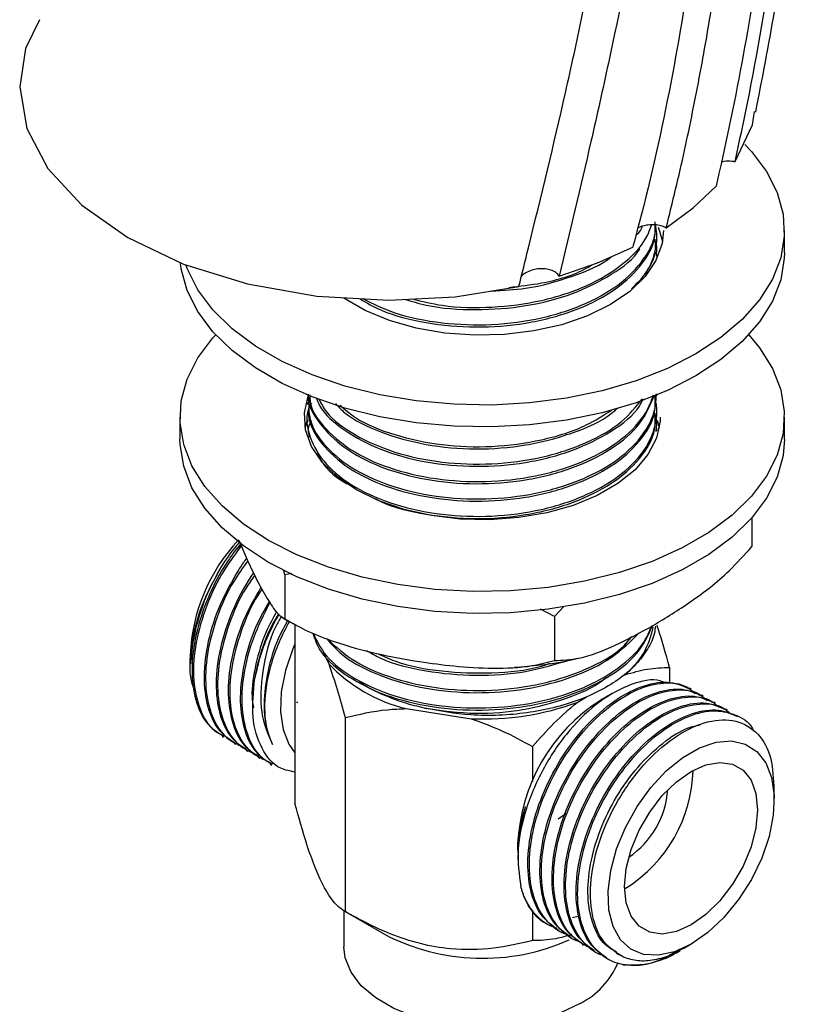
# Model space of a CAD drawing. Units: millimetres. Extents: x 3 to 2496, y 5 to 2495.
# Drawn here: x 1870 to 1929, y 1998 to 2071 of the extents above; entities that cross this region are included whole.
import ezdxf

# ---------------------------------------------------------------- set-up
doc = ezdxf.new("R2010")
doc.units = ezdxf.units.MM

msp = doc.modelspace()

# ---------------------------------------------------------------- linework, layer by layer
at = {"color": 7, "linetype": 'Continuous', "lineweight": 25}
for p, q in [((1926.537, 2053.634), (1926.537, 2055.267)), ((1917.037, 2054.629), (1917.037, 2054.791)), ((1917.037, 2053.333), (1917.037, 2053.495)), ((1917.037, 2042.963), (1917.037, 2043.032)), ((1891.037, 2042.477), (1891.037, 2042.314)), ((1881.537, 2041.386), (1881.537, 2039.753)), ((1890.862, 2040.569), (1891.024, 2041.193)), ((1891.037, 2041.18), (1891.037, 2041.018)), ((1917.037, 2041.666), (1917.037, 2041.828)), ((1926.537, 2039.753), (1926.537, 2041.386)), ((1917.037, 2040.37), (1917.037, 2040.532)), ((1924.113, 2033.889), (1924.113, 2031.748)), ((1886.044, 2031.916), (1885.547, 2031.324)), ((1885.547, 2031.324), (1886.058, 2031.883)), ((1885.908, 2032.227), (1886.65, 2030.531)), ((1889.34, 2029.635), (1889.233, 2030.014)), ((1889.866, 2029.755), (1889.34, 2029.635)), ((1889.34, 2029.635), (1889.34, 2026.369)), ((1910.118, 2027.276), (1909.416, 2026.53)), ((1909.416, 2026.53), (1908.376, 2027.084)), ((1909.416, 2026.53), (1909.416, 2023.264)), ((1890.095, 2025.892), (1890.095, 2012.623)), ((1882.293, 2023.686), (1882.293, 2022.989)), ((1892.254, 2023.784), (1892.613, 2023.011)), ((1914.553, 2022.146), (1914.652, 2022.203)), ((1917.979, 2022.748), (1917.979, 2021.634)), ((1913.722, 2020.809), (1912.874, 2020.319)), ((1919.587, 2021.136), (1919.475, 2021.2)), ((1920.485, 2020.617), (1920.373, 2020.682)), ((1890.263, 2020.107), (1890.262, 2020.182)), ((1890.262, 2020.182), (1890.263, 2020.107)), ((1911.099, 2020.152), (1911.804, 2020.558)), ((1921.383, 2020.099), (1921.271, 2020.164)), ((1898.374, 2019.685), (1903.228, 2018.934)), ((1922.281, 2019.581), (1922.169, 2019.645)), ((1893.83, 2019.013), (1893.83, 2004.575)), ((1923.179, 2019.062), (1923.067, 2019.127)), ((1884.669, 2017.623), (1884.781, 2017.558)), ((1885.567, 2017.105), (1885.679, 2017.04)), ((1886.465, 2016.586), (1886.577, 2016.521)), ((1907.772, 2016.856), (1907.772, 2014.269)), ((1887.363, 2016.068), (1887.475, 2016.003)), ((1888.261, 2015.549), (1888.373, 2015.484)), ((1925.78, 2012.869), (1925.78, 2013.932)), ((1910.268, 2011.854), (1909.693, 2011.46)), ((1906.688, 2009.603), (1906.688, 2008.946)), ((1906.688, 2008.811), (1906.688, 2008.451)), ((1914.785, 2006.357), (1914.645, 2006.279)), ((1893.737, 2004.654), (1893.737, 2001.947)), ((1893.83, 2004.575), (1896.752, 2002.887)), ((1907.772, 2004.652), (1907.772, 2002.418)), ((1910.753, 2004.126), (1911.177, 2004.238)), ((1908.812, 2003.686), (1908.889, 2003.641)), ((1909.675, 2003.187), (1909.787, 2003.123)), ((1910.573, 2002.669), (1910.685, 2002.604)), ((1911.471, 2002.15), (1911.583, 2002.086)), ((1912.369, 2001.632), (1912.481, 2001.567)), ((1918.496, 2001.519), (1918.785, 2001.686)), ((1919.034, 2001.83), (1919.594, 2002.153)), ((1913.267, 2001.114), (1913.445, 2001.011)), ((1914, 2001.484), (1914.224, 2001.355))]:
    msp.add_line(p, q, dxfattribs=at)
at = {"color": 7, "linetype": 'Continuous', "lineweight": 25, "flags": 128}
for points in [[(1871.079, 2070.963), (1870.045, 2068.819), (1869.603, 2065.975), (1870.123, 2062.877), (1871.69, 2059.9), (1874.225, 2057.152), (1877.647, 2054.747), (1881.809, 2052.769), (1886.565, 2051.303), (1891.722, 2050.395), (1897.088, 2050.091), (1902.015, 2050.343), (1906.767, 2051.103)], [(1922.862, 2060.406), (1924.166, 2063.132), (1924.322, 2064.136)], [(1923.596, 2061.687), (1924.084, 2061.164), (1925.206, 2059.667), (1925.995, 2058.1), (1926.437, 2056.489), (1926.525, 2054.859), (1926.26, 2053.235), (1925.643, 2051.643), (1924.686, 2050.108), (1923.403, 2048.655), (1921.815, 2047.306), (1919.946, 2046.082), (1917.827, 2045.004), (1915.49, 2044.087), (1912.972, 2043.346), (1910.314, 2042.794), (1907.556, 2042.438), (1904.743, 2042.284), (1901.919, 2042.336), (1899.128, 2042.591), (1896.415, 2043.046), (1893.822, 2043.694), (1891.39, 2044.524), (1889.157, 2045.524), (1887.159, 2046.677), (1885.427, 2047.966), (1883.989, 2049.37), (1882.867, 2050.867), (1882.078, 2052.434), (1881.992, 2052.666)], [(1917.731, 2055.467), (1919.753, 2056.958), (1921.445, 2058.577)], [(1917.537, 2055.267), (1917.433, 2054.303), (1916.975, 2053.043), (1916.165, 2051.844), (1915.024, 2050.738), (1913.583, 2049.756), (1911.881, 2048.924), (1909.966, 2048.265), (1907.889, 2047.798), (1905.706, 2047.533), (1903.479, 2047.48), (1901.266, 2047.639), (1899.129, 2048.007), (1897.126, 2048.572), (1895.312, 2049.32), (1893.735, 2050.23), (1893.705, 2050.251)], [(1917.135, 2055.52), (1917.249, 2055.233), (1917.462, 2054.45)], [(1926.537, 2053.634), (1926.525, 2053.226), (1926.26, 2051.602), (1925.643, 2050.01), (1924.686, 2048.475), (1923.403, 2047.022), (1921.815, 2045.673), (1919.946, 2044.449), (1917.827, 2043.371), (1915.49, 2042.454), (1912.972, 2041.713), (1910.314, 2041.161), (1907.556, 2040.805), (1904.743, 2040.651), (1901.919, 2040.703), (1899.128, 2040.958), (1896.415, 2041.413), (1893.822, 2042.061), (1891.39, 2042.891), (1889.157, 2043.891), (1887.159, 2045.044), (1885.427, 2046.333), (1883.989, 2047.737), (1882.867, 2049.234), (1882.078, 2050.8), (1881.636, 2052.412), (1881.582, 2052.811)], [(1909.768, 2051.874), (1912.622, 2052.857), (1915.248, 2054.036)], [(1888.127, 2032.201), (1886.258, 2033.425), (1884.67, 2034.774), (1883.387, 2036.227), (1882.43, 2037.762), (1881.814, 2039.354), (1881.548, 2040.978), (1881.636, 2042.608), (1882.078, 2044.219), (1882.867, 2045.786), (1883.989, 2047.283), (1884.194, 2047.51)], [(1923.879, 2047.51), (1924.686, 2046.544), (1925.643, 2045.01), (1926.26, 2043.418), (1926.525, 2041.794), (1926.437, 2040.163), (1925.995, 2038.552), (1925.206, 2036.986), (1924.084, 2035.489), (1922.646, 2034.085), (1920.914, 2032.796), (1918.916, 2031.643), (1916.683, 2030.643), (1914.251, 2029.813), (1911.658, 2029.165), (1908.945, 2028.71), (1906.154, 2028.454), (1903.33, 2028.403), (1900.517, 2028.557), (1897.759, 2028.913), (1895.101, 2029.465), (1892.583, 2030.206), (1890.246, 2031.122), (1888.127, 2032.201)], [(1894.667, 2035.977), (1893.253, 2036.941), (1892.133, 2038.026), (1891.337, 2039.203), (1890.888, 2040.44), (1890.798, 2041.702), (1891.069, 2042.955), (1891.088, 2043.007)], [(1917.287, 2041.386), (1917.275, 2041.07), (1917.005, 2039.816), (1916.38, 2038.605), (1915.419, 2037.47), (1914.147, 2036.442), (1912.6, 2035.549), (1910.819, 2034.815), (1908.853, 2034.26), (1906.756, 2033.9), (1904.584, 2033.743), (1902.398, 2033.795), (1900.256, 2034.055), (1898.217, 2034.514), (1896.337, 2035.161), (1894.667, 2035.977)], [(1917.065, 2041.146), (1917.185, 2040.699), (1917.211, 2040.569)], [(1888.127, 2030.568), (1886.258, 2031.792), (1884.67, 2033.141), (1883.387, 2034.594), (1882.43, 2036.129), (1881.814, 2037.721), (1881.548, 2039.345), (1881.537, 2039.753)], [(1926.537, 2039.753), (1926.437, 2038.53), (1925.995, 2036.919), (1925.206, 2035.353), (1924.084, 2033.856), (1922.646, 2032.452), (1920.914, 2031.163), (1918.916, 2030.01), (1916.683, 2029.01), (1914.251, 2028.179), (1911.658, 2027.532), (1908.945, 2027.077), (1906.154, 2026.821), (1903.33, 2026.77), (1900.517, 2026.924), (1897.759, 2027.279), (1895.101, 2027.832), (1892.583, 2028.573), (1890.246, 2029.489), (1888.127, 2030.568)], [(1890.095, 2024.474), (1889.947, 2024.128), (1889.396, 2022.512), (1889.082, 2020.932), (1889.019, 2019.451), (1889.208, 2018.132), (1889.643, 2017.027), (1890.095, 2016.394)], [(1919.593, 2002.152), (1918.347, 2001.58), (1917.153, 2001.323), (1916.058, 2001.393), (1915.109, 2001.786), (1914.342, 2002.487), (1913.791, 2003.466), (1913.477, 2004.685), (1913.414, 2006.092), (1913.603, 2007.63), (1914.038, 2009.237), (1914.7, 2010.846), (1915.563, 2012.392), (1916.59, 2013.811), (1917.741, 2015.045), (1918.967, 2016.044), (1920.219, 2016.767), (1921.445, 2017.184), (1922.596, 2017.278), (1923.623, 2017.045), (1924.486, 2016.495), (1925.148, 2015.65), (1925.583, 2014.546), (1925.772, 2013.226), (1925.709, 2011.746), (1925.395, 2010.165), (1924.844, 2008.549), (1924.077, 2006.964), (1923.127, 2005.473), (1922.033, 2004.14), (1920.838, 2003.018), (1919.593, 2002.152)], [(1919.593, 2003.581), (1918.492, 2003.089), (1917.445, 2002.908), (1916.507, 2003.047), (1915.723, 2003.499), (1915.133, 2004.243), (1914.767, 2005.24), (1914.643, 2006.44), (1914.767, 2007.783), (1915.133, 2009.203), (1915.723, 2010.627), (1916.507, 2011.984), (1917.445, 2013.207), (1918.492, 2014.234), (1919.593, 2015.013), (1920.694, 2015.505), (1921.741, 2015.687), (1922.679, 2015.548), (1923.463, 2015.095), (1924.053, 2014.352), (1924.419, 2013.355), (1924.543, 2012.155), (1924.419, 2010.811), (1924.053, 2009.392), (1923.463, 2007.967), (1922.679, 2006.61), (1921.741, 2005.387), (1920.694, 2004.361), (1919.593, 2003.581)], [(1911.32, 1997.742), (1909.857, 1997.041), (1908.197, 1996.507), (1906.395, 1996.159), (1904.512, 1996.007), (1902.614, 1996.058), (1900.763, 1996.309), (1899.025, 1996.752), (1897.456, 1997.372), (1896.112, 1998.148), (1895.038, 1999.053), (1894.271, 2000.057), (1893.835, 2001.125), (1893.737, 2001.947)]]:
    msp.add_lwpolyline(points, dxfattribs=at)
at = {"color": 7, "linetype": 'Continuous', "lineweight": 25}
for centre, radius, start, end in [((1895.733, 2023.08), 13.454, 137.02451, 177.41555), ((1911.05, 2026.731), 5.786, 308.50091, 350.46733), ((1901.189, 2031.213), 11.867, 223.72356, 256.28182), ((1904.135, 2039.124), 20.21, 267.42927, 290.15681), ((1919.972, 2009.078), 13.294, 122.26895, 177.73643), ((1909.099, 2015.346), 10.636, 302.3117, 358.62575), ((1911.223, 2014.129), 6.65, 304.16678, 355.8386), ((1904.069, 2016.977), 15.876, 242.55802, 293.95338), ((1908.772, 2002.931), 5.781, 296.15465, 337.97669)]:
    msp.add_arc(centre, radius, start, end, dxfattribs=at)
for points, knots in [([(1924.405, 2064.088), (1924.891, 2066.583), (1925.818, 2071.353), (1926.82, 2078.178), (1927.534, 2084.381), (1928.009, 2090.034), (1928.362, 2096.202), (1928.54, 2102.667), (1928.539, 2109.208), (1928.437, 2114.685), (1928.3, 2119.251), (1928.132, 2123.158), (1927.929, 2126.681), (1927.688, 2129.947), (1927.398, 2133.112), (1926.996, 2136.708), (1926.391, 2141.021), (1925.462, 2146.104), (1924.19, 2151.39), (1922.57, 2156.567), (1920.659, 2161.378), (1918.497, 2165.751), (1916.221, 2169.524), (1914.022, 2172.6), (1911.825, 2175.287), (1909.811, 2177.446), (1907.993, 2179.206), (1906.958, 2180.103), (1906.48, 2180.517)], [0, 0, 0, 0, 0.053812, 0.10284, 0.147802, 0.18924, 0.22754, 0.285484, 0.335913, 0.378956, 0.414424, 0.445027, 0.473432, 0.500123, 0.525061, 0.551605, 0.589263, 0.633122, 0.681847, 0.729604, 0.775906, 0.820832, 0.862664, 0.897875, 0.927567, 0.960638, 0.981833, 1, 1, 1, 1]), ([(1922.864, 2060.405), (1923.073, 2061.369), (1924.122, 2066.194), (1925.325, 2072.956), (1926.348, 2080.616), (1926.93, 2086.302), (1927.332, 2091.913), (1927.641, 2099.249), (1927.639, 2105.46), (1927.467, 2111.46), (1927.317, 2114.82), (1927.058, 2118.944), (1926.779, 2122.309), (1926.426, 2125.763), (1926.001, 2128.441), (1925.304, 2130.594), (1924.3, 2131.618), (1923.474, 2131.743), (1923.184, 2131.787)], [0, 0, 0, 0, 0.035446, 0.177387, 0.248302, 0.319438, 0.390356, 0.461513, 0.603496, 0.638943, 0.709849, 0.745295, 0.816195, 0.857207, 0.898457, 0.942943, 0.979961, 1, 1, 1, 1]), ([(1906.768, 2051.101), (1907.007, 2052.066), (1908.201, 2056.888), (1909.837, 2063.617), (1911.919, 2073.186), (1913.357, 2080.793), (1914.685, 2089.633), (1915.404, 2096.232), (1915.872, 2103.991), (1915.945, 2110.075), (1915.688, 2115.49), (1915.732, 2118.951), (1916.109, 2121.74), (1917.003, 2124.354), (1918.207, 2126.515), (1919.045, 2127.91), (1919.409, 2128.514)], [0, 0, 0, 0, 0.035643, 0.178291, 0.249589, 0.392285, 0.463587, 0.585192, 0.645954, 0.767568, 0.82832, 0.868847, 0.909819, 0.941593, 0.9747, 1, 1, 1, 1]), ([(1917.731, 2055.467), (1917.971, 2056.426), (1918.691, 2059.304), (1919.737, 2064.118), (1920.815, 2069.882), (1922.017, 2077.534), (1922.899, 2085.105), (1923.64, 2094.409), (1923.957, 2101.711), (1924.031, 2110.607), (1923.826, 2117.52), (1923.34, 2124.137), (1922.965, 2127.302), (1922.782, 2128.853)], [0, 0, 0, 0, 0.037118, 0.111377, 0.185869, 0.260119, 0.408736, 0.482981, 0.631572, 0.705815, 0.854407, 0.928652, 1, 1, 1, 1]), ([(1922.782, 2128.853), (1923.05, 2128.741), (1923.685, 2128.475), (1924.374, 2127.335), (1924.881, 2125.586), (1925.327, 2122.582), (1925.761, 2118.57), (1926.266, 2111.86), (1926.58, 2104.21), (1926.49, 2095.457), (1926.046, 2087.179), (1925.113, 2078.307), (1923.648, 2068.932), (1922.309, 2062.335), (1921.519, 2058.889), (1921.448, 2058.576)], [0, 0, 0, 0, 0.019413, 0.045963, 0.07985, 0.113925, 0.189128, 0.264356, 0.414693, 0.520632, 0.626556, 0.746895, 0.867527, 0.987989, 1, 1, 1, 1]), ([(1920.772, 2126.791), (1920.561, 2126.383), (1919.889, 2125.085), (1918.974, 2122.965), (1918.533, 2120.469), (1918.348, 2117.139), (1918.584, 2112.887), (1918.61, 2107.521), (1918.39, 2100.226), (1917.745, 2092.733), (1916.714, 2085.118), (1915.449, 2077.439), (1913.88, 2069.686), (1911.837, 2060.516), (1910.569, 2055.215), (1909.77, 2051.872)], [0, 0, 0, 0, 0.017073, 0.054411, 0.086669, 0.119719, 0.194905, 0.270073, 0.345235, 0.495717, 0.570877, 0.646034, 0.796439, 0.871587, 1, 1, 1, 1]), ([(1920.772, 2126.791), (1920.865, 2126.029), (1921.321, 2122.329), (1921.835, 2115.443), (1922.019, 2105.944), (1921.727, 2096.162), (1920.989, 2086.166), (1919.78, 2075.971), (1918.053, 2065.613), (1916.391, 2058.265), (1915.351, 2054.422), (1915.247, 2054.036)], [0, 0, 0, 0, 0.035356, 0.171731, 0.308119, 0.44402, 0.57869, 0.713344, 0.849141, 0.984869, 1, 1, 1, 1]), ([(1921.838, 2060.379), (1921.909, 2060.4), (1922.146, 2060.471), (1922.522, 2060.467), (1922.781, 2060.42), (1922.863, 2060.406)], [0, 0, 0, 0, 0.227135, 0.754885, 1, 1, 1, 1]), ([(1894.95, 2050.178), (1895.445, 2049.891), (1896.819, 2049.094), (1899.822, 2048.339), (1903.542, 2047.986), (1907.339, 2048.284), (1910.839, 2049.196), (1913.795, 2050.651), (1915.886, 2052.533), (1916.983, 2054.37), (1916.925, 2055.524), (1916.905, 2055.926)], [0, 0, 0, 0, 0.070017, 0.194313, 0.317426, 0.439527, 0.564019, 0.686012, 0.809252, 0.933495, 1, 1, 1, 1]), ([(1895.132, 2050.202), (1895.9, 2049.826), (1897.624, 2048.984), (1901.006, 2048.32), (1904.786, 2048.175), (1908.523, 2048.677), (1911.873, 2049.778), (1914.586, 2051.384), (1916.183, 2053.159), (1916.903, 2054.647), (1916.947, 2055.428), (1916.963, 2055.707)], [0, 0, 0, 0, 0.103383, 0.231836, 0.357617, 0.48491, 0.613052, 0.738415, 0.866511, 0.952152, 1, 1, 1, 1]), ([(1898.824, 2050.18), (1899.558, 2050.001), (1901.427, 2049.544), (1904.801, 2049.488), (1908.518, 2049.969), (1911.881, 2051.075), (1914.561, 2052.683), (1916.135, 2054.311), (1916.547, 2055.383), (1916.678, 2055.723)], [0, 0, 0, 0, 0.1049524, 0.2671225, 0.4312425, 0.596457, 0.758089, 0.9232434, 1, 1, 1, 1]), ([(1915.141, 2050.929), (1915.541, 2051.317), (1916.386, 2052.136), (1916.931, 2053.561), (1917.096, 2054.776), (1916.976, 2055.487), (1916.938, 2055.71)], [0, 0, 0, 0, 0.270509, 0.57112, 0.865428, 1, 1, 1, 1]), ([(1915.49, 2054.939), (1915.584, 2055.013), (1915.826, 2055.204), (1915.913, 2055.439), (1915.966, 2055.583)], [0, 0, 0, 0, 0.385705, 1, 1, 1, 1]), ([(1915.615, 2055.441), (1915.636, 2055.457), (1915.799, 2055.579), (1916.212, 2055.691), (1916.76, 2055.749), (1917.234, 2055.694), (1917.553, 2055.579), (1917.691, 2055.492), (1917.731, 2055.467)], [0, 0, 0, 0, 0.043514, 0.334967, 0.538231, 0.742335, 0.926094, 1, 1, 1, 1]), ([(1916.144, 2052.032), (1916.453, 2052.491), (1917.015, 2053.33), (1916.939, 2054.225), (1916.905, 2054.63)], [0, 0, 0, 0, 0.548105, 1, 1, 1, 1]), ([(1917.003, 2053.496), (1917.013, 2053.579), (1917.053, 2053.91), (1917.037, 2054.267), (1916.911, 2054.525), (1916.903, 2054.542)], [0, 0, 0, 0, 0.23689, 0.948876, 1, 1, 1, 1]), ([(1898.236, 2050.174), (1898.772, 2050.01), (1900.402, 2049.509), (1903.566, 2049.305), (1907.327, 2049.576), (1910.864, 2050.49), (1913.71, 2051.962), (1915.386, 2053.175), (1915.764, 2053.902), (1915.773, 2053.918)], [0, 0, 0, 0, 0.088801, 0.270416, 0.450538, 0.634187, 0.81415, 0.995952, 1, 1, 1, 1]), ([(1904.731, 2050.778), (1905.588, 2050.818), (1907.72, 2050.918), (1910.772, 2051.834), (1912.955, 2052.7), (1913.654, 2053.318), (1913.659, 2053.323)], [0, 0, 0, 0, 0.252663, 0.62871, 0.997208, 1, 1, 1, 1]), ([(1906.023, 2051.043), (1906.837, 2051.132), (1908.895, 2051.359), (1911.052, 2052.003), (1912.072, 2052.63), (1912.211, 2052.715)], [0, 0, 0, 0, 0.361193, 0.913243, 1, 1, 1, 1]), ([(1909.769, 2051.873), (1909.7, 2051.967), (1909.565, 2052.15), (1909.18, 2052.339), (1908.743, 2052.432), (1908.282, 2052.438), (1907.81, 2052.36), (1907.363, 2052.184), (1907.052, 2052), (1906.966, 2051.864), (1906.95, 2051.838)], [0, 0, 0, 0, 0.143672, 0.278515, 0.399622, 0.519867, 0.649345, 0.795205, 0.960649, 1, 1, 1, 1]), ([(1891.09, 2043.091), (1891.087, 2043.063), (1891.001, 2042.33), (1891.841, 2040.905), (1893.634, 2039.06), (1896.418, 2037.597), (1899.799, 2036.66), (1903.549, 2036.323), (1907.336, 2036.617), (1910.846, 2037.53), (1913.772, 2038.986), (1915.95, 2040.844), (1916.549, 2042.284), (1916.846, 2042.996)], [0, 0, 0, 0, 0.003971, 0.104179, 0.204658, 0.303133, 0.403858, 0.503624, 0.602571, 0.703455, 0.802313, 0.902182, 1, 1, 1, 1]), ([(1891.146, 2042.311), (1891.114, 2042.111), (1890.971, 2041.205), (1891.814, 2039.608), (1893.641, 2037.764), (1896.416, 2036.301), (1899.8, 2035.364), (1903.548, 2035.027), (1907.337, 2035.321), (1910.84, 2036.234), (1913.795, 2037.688), (1915.886, 2039.57), (1916.983, 2041.407), (1916.925, 2042.561), (1916.905, 2042.964)], [0, 0, 0, 0, 0.026285, 0.118966, 0.211899, 0.302978, 0.396138, 0.488411, 0.579925, 0.673232, 0.764666, 0.857034, 0.950155, 1, 1, 1, 1]), ([(1891.139, 2042.868), (1891.119, 2042.306), (1891.072, 2041.029), (1892.292, 2039.138), (1894.462, 2037.4), (1897.46, 2036.095), (1900.993, 2035.349), (1904.789, 2035.214), (1908.522, 2035.714), (1911.874, 2036.815), (1914.584, 2038.422), (1916.191, 2040.196), (1916.944, 2041.809), (1916.985, 2042.718), (1917.003, 2043.126)], [0, 0, 0, 0, 0.072004, 0.163613, 0.254218, 0.344263, 0.435978, 0.525785, 0.616671, 0.708163, 0.797671, 0.88913, 0.950278, 1, 1, 1, 1]), ([(1891.206, 2043.035), (1891.209, 2042.853), (1891.221, 2041.959), (1892.324, 2040.436), (1894.453, 2038.696), (1897.463, 2037.392), (1900.992, 2036.645), (1904.79, 2036.51), (1908.521, 2037.01), (1911.879, 2038.111), (1914.566, 2039.719), (1916.2, 2041.437), (1916.638, 2042.605), (1916.801, 2043.04)], [0, 0, 0, 0, 0.026221, 0.128596, 0.229848, 0.330474, 0.432966, 0.533326, 0.634892, 0.737135, 0.837161, 0.939367, 1, 1, 1, 1]), ([(1891.705, 2042.797), (1891.773, 2042.611), (1892.093, 2041.73), (1893.705, 2040.364), (1896.399, 2038.892), (1899.804, 2037.957), (1903.548, 2037.619), (1907.334, 2037.914), (1910.856, 2038.824), (1913.735, 2040.291), (1915.517, 2041.666), (1915.948, 2042.569), (1916.037, 2042.754)], [0, 0, 0, 0, 0.031698, 0.149806, 0.265558, 0.383955, 0.501225, 0.617532, 0.736116, 0.852319, 0.96971, 1, 1, 1, 1]), ([(1891.879, 2042.714), (1892.045, 2042.395), (1892.561, 2041.399), (1894.503, 2040), (1897.449, 2038.686), (1900.996, 2037.942), (1904.788, 2037.807), (1908.527, 2038.305), (1911.858, 2039.412), (1914.495, 2040.914), (1915.487, 2042.157), (1915.945, 2042.732)], [0, 0, 0, 0, 0.056855, 0.177038, 0.296479, 0.418135, 0.537258, 0.657815, 0.779175, 0.897903, 1, 1, 1, 1]), ([(1891.322, 2042.425), (1891.247, 2042.277), (1890.83, 2041.462), (1891.121, 2039.855), (1892.256, 2037.844), (1894.471, 2036.103), (1897.458, 2034.799), (1900.993, 2034.053), (1904.789, 2033.918), (1908.522, 2034.418), (1911.876, 2035.519), (1914.579, 2037.125), (1916.208, 2038.9), (1916.942, 2040.594), (1917.094, 2041.74), (1916.992, 2042.378), (1916.968, 2042.528)], [0, 0, 0, 0, 0.018626, 0.102638, 0.1885803, 0.2735807, 0.3580557, 0.4440971, 0.528348, 0.6136118, 0.6994443, 0.7834155, 0.8692168, 0.9265813, 0.9827429, 1, 1, 1, 1]), ([(1893.111, 2042.391), (1893.331, 2042.157), (1894.13, 2041.31), (1896.451, 2040.203), (1899.791, 2039.249), (1903.548, 2038.918), (1907.348, 2039.204), (1910.797, 2040.142), (1913.151, 2041.16), (1913.983, 2041.934), (1914.144, 2042.084)], [0, 0, 0, 0, 0.057033, 0.206466, 0.359313, 0.510705, 0.660854, 0.813942, 0.963958, 1, 1, 1, 1]), ([(1893.457, 2042.265), (1893.817, 2041.952), (1894.852, 2041.052), (1897.487, 2039.995), (1900.984, 2039.236), (1904.796, 2039.101), (1908.504, 2039.612), (1911.614, 2040.568), (1913.062, 2041.519), (1913.656, 2041.909)], [0, 0, 0, 0, 0.084998, 0.244209, 0.406372, 0.56516, 0.725857, 0.887626, 1, 1, 1, 1]), ([(1896.081, 2035.32), (1896.217, 2035.246), (1897.254, 2034.677), (1899.843, 2034.095), (1903.537, 2033.724), (1907.341, 2034.026), (1910.839, 2034.937), (1913.795, 2036.392), (1915.886, 2038.274), (1916.983, 2040.111), (1916.925, 2041.265), (1916.905, 2041.667)], [0, 0, 0, 0, 0.01979, 0.150799, 0.2805609, 0.4092566, 0.5404726, 0.6690543, 0.7989501, 0.9299032, 1, 1, 1, 1]), ([(1916.981, 2040.32), (1917, 2040.473), (1917.051, 2040.875), (1917.037, 2041.305), (1916.911, 2041.562), (1916.903, 2041.579)], [0, 0, 0, 0, 0.366003, 0.957526, 1, 1, 1, 1]), ([(1891.322, 2041.129), (1891.239, 2040.981), (1891.011, 2040.579), (1891.103, 2040.155), (1891.162, 2039.887)], [0, 0, 0, 0, 0.366933, 1, 1, 1, 1]), ([(1891.779, 2038.73), (1891.827, 2038.604), (1892.14, 2037.788), (1893.056, 2036.899), (1894.158, 2036.335), (1894.334, 2036.245)], [0, 0, 0, 0, 0.132489, 0.861272, 1, 1, 1, 1]), ([(1886.096, 2031.797), (1885.588, 2031.106), (1884.505, 2029.636), (1883.317, 2026.998), (1882.595, 2024.26), (1882.466, 2021.685), (1882.971, 2019.552), (1883.797, 2018.144), (1884.583, 2017.768), (1884.833, 2017.649)], [0, 0, 0, 0, 0.1382342, 0.2946133, 0.4537081, 0.6093963, 0.7672164, 0.9258573, 1, 1, 1, 1]), ([(1885.977, 2032.071), (1885.878, 2031.964), (1885.372, 2031.422), (1884.946, 2030.765), (1884.604, 2030.236)], [0, 0, 0, 0, 0.195535, 1, 1, 1, 1]), ([(1916.765, 2025.873), (1917.707, 2026.448), (1919.61, 2027.61), (1922.124, 2029.54), (1923.556, 2031.13), (1924.113, 2031.748)], [0, 0, 0, 0, 0.37512, 0.756984, 1, 1, 1, 1]), ([(1885.547, 2031.324), (1885.369, 2031.068), (1884.641, 2030.022), (1883.556, 2027.965), (1882.652, 2025.207), (1882.329, 2022.551), (1882.628, 2020.253), (1883.42, 2018.52), (1884.312, 2017.936), (1884.705, 2017.678)], [0, 0, 0, 0, 0.052124, 0.213535, 0.378654, 0.541963, 0.704263, 0.869572, 1, 1, 1, 1]), ([(1884.604, 2030.236), (1884.083, 2029.29), (1883.039, 2027.396), (1882.315, 2024.418), (1882.169, 2022.166), (1882.538, 2021.23), (1882.636, 2020.98)], [0, 0, 0, 0, 0.295758, 0.592842, 0.891251, 1, 1, 1, 1]), ([(1884.604, 2030.236), (1884.194, 2029.49), (1883.366, 2027.983), (1882.643, 2025.546), (1882.322, 2023.746), (1882.441, 2022.928), (1882.458, 2022.813)], [0, 0, 0, 0, 0.303614, 0.614144, 0.94553, 1, 1, 1, 1]), ([(1886.5, 2030.873), (1886.482, 2030.851), (1886.27, 2030.593), (1885.558, 2029.477), (1884.447, 2027.457), (1883.552, 2024.686), (1883.227, 2022.034), (1883.527, 2019.734), (1884.318, 2018.002), (1885.21, 2017.418), (1885.603, 2017.16)], [0, 0, 0, 0, 0.004992, 0.056856, 0.21746, 0.381755, 0.544249, 0.705739, 0.870223, 1, 1, 1, 1]), ([(1886.585, 2030.68), (1886.222, 2030.182), (1885.289, 2028.9), (1884.22, 2026.477), (1883.491, 2023.741), (1883.367, 2021.17), (1883.86, 2019.02), (1884.879, 2017.421), (1885.925, 2016.96), (1886.425, 2016.74)], [0, 0, 0, 0, 0.096206, 0.247671, 0.401766, 0.552562, 0.705422, 0.859078, 1, 1, 1, 1]), ([(1886.65, 2030.531), (1886.877, 2030.054), (1887.368, 2029.023), (1888.122, 2027.675), (1888.805, 2026.699), (1889.193, 2026.46), (1889.34, 2026.369)], [0, 0, 0, 0, 0.246257, 0.532339, 0.823175, 1, 1, 1, 1]), ([(1887.008, 2029.796), (1886.944, 2029.702), (1886.333, 2028.814), (1885.356, 2026.924), (1884.447, 2024.171), (1884.126, 2021.514), (1884.424, 2019.216), (1885.216, 2017.483), (1886.108, 2016.899), (1886.501, 2016.641)], [0, 0, 0, 0, 0.019656, 0.186595, 0.35737, 0.526273, 0.694132, 0.865104, 1, 1, 1, 1]), ([(1887.101, 2029.605), (1886.873, 2029.287), (1886.079, 2028.181), (1885.123, 2025.954), (1884.388, 2023.224), (1884.265, 2020.651), (1884.758, 2018.501), (1885.777, 2016.902), (1886.823, 2016.442), (1887.323, 2016.221)], [0, 0, 0, 0, 0.063338, 0.220311, 0.38001, 0.53629, 0.69471, 0.853953, 1, 1, 1, 1]), ([(1887.565, 2028.715), (1887.13, 2027.957), (1886.195, 2026.33), (1885.353, 2023.646), (1885.022, 2020.997), (1885.323, 2018.697), (1886.114, 2016.965), (1887.006, 2016.381), (1887.399, 2016.123)], [0, 0, 0, 0, 0.154648, 0.33213, 0.507667, 0.682119, 0.859806, 1, 1, 1, 1]), ([(1887.646, 2028.572), (1887.54, 2028.422), (1886.876, 2027.478), (1886.028, 2025.431), (1885.284, 2022.707), (1885.164, 2020.133), (1885.656, 2017.983), (1886.675, 2016.384), (1887.721, 2015.923), (1888.221, 2015.703)], [0, 0, 0, 0, 0.030698, 0.193141, 0.358405, 0.520131, 0.684071, 0.848864, 1, 1, 1, 1]), ([(1888.174, 2027.653), (1887.845, 2027.074), (1887.019, 2025.623), (1886.255, 2023.126), (1885.919, 2020.479), (1886.221, 2018.179), (1887.012, 2016.447), (1887.904, 2015.862), (1888.297, 2015.605)], [0, 0, 0, 0, 0.122609, 0.306818, 0.489008, 0.670071, 0.854493, 1, 1, 1, 1]), ([(1888.226, 2027.585), (1887.782, 2026.709), (1886.884, 2024.938), (1886.193, 2022.181), (1886.057, 2019.613), (1886.564, 2017.478), (1887.389, 2016.07), (1888.175, 2015.695), (1888.425, 2015.575)], [0, 0, 0, 0, 0.18067, 0.365464, 0.546301, 0.729614, 0.913881, 1, 1, 1, 1]), ([(1888.726, 2026.917), (1888.453, 2026.412), (1887.766, 2025.143), (1887.129, 2022.947), (1886.807, 2020.978), (1886.964, 2020.01), (1887.009, 2019.738)], [0, 0, 0, 0, 0.210535, 0.528299, 0.867404, 1, 1, 1, 1]), ([(1888.861, 2026.737), (1888.608, 2026.288), (1887.864, 2024.968), (1887.364, 2023.3), (1887.147, 2022.18), (1887.105, 2021.96)], [0, 0, 0, 0, 0.292661, 0.860947, 1, 1, 1, 1]), ([(1888.887, 2026.703), (1888.616, 2026.194), (1888.031, 2025.092), (1887.446, 2023.472), (1887.207, 2022.414), (1887.105, 2021.959)], [0, 0, 0, 0, 0.3290876, 0.7113773, 1, 1, 1, 1]), ([(1889.062, 2026.529), (1888.928, 2026.29), (1888.206, 2025.008), (1887.608, 2022.441), (1887.429, 2019.289), (1888.093, 2017.77), (1888.423, 2017.018)], [0, 0, 0, 0, 0.072006, 0.386725, 0.696056, 1, 1, 1, 1]), ([(1889.548, 2026.248), (1889.303, 2025.793), (1888.648, 2024.575), (1888.006, 2022.412), (1887.708, 2020.012), (1887.923, 2018.185), (1888.295, 2017.315), (1888.423, 2017.018)], [0, 0, 0, 0, 0.139697, 0.37358, 0.623171, 0.871219, 1, 1, 1, 1]), ([(1888.423, 2017.018), (1888.269, 2017.409), (1887.962, 2018.193), (1887.822, 2019.648), (1887.925, 2021.243), (1888.294, 2022.934), (1888.871, 2024.611), (1889.422, 2025.672), (1889.685, 2026.177)], [0, 0, 0, 0, 0.169187, 0.338374, 0.50756, 0.676747, 0.845934, 1, 1, 1, 1]), ([(1889.198, 2026.453), (1889.248, 2026.419), (1889.559, 2026.207), (1889.911, 2026.043), (1890.206, 2025.906)], [0, 0, 0, 0, 0.16148, 1, 1, 1, 1]), ([(1889.34, 2026.369), (1889.922, 2026.04), (1891.102, 2025.373), (1893.4, 2024.505), (1896.172, 2023.737), (1898.304, 2023.369), (1899.378, 2023.183)], [0, 0, 0, 0, 0.187923, 0.380265, 0.68811, 1, 1, 1, 1]), ([(1891.436, 2025.298), (1891.57, 2024.891), (1891.934, 2023.785), (1893.685, 2022.212), (1896.404, 2020.745), (1899.803, 2019.809), (1903.548, 2019.472), (1907.336, 2019.766), (1910.847, 2020.678), (1913.769, 2022.135), (1915.881, 2023.918), (1916.453, 2025.274), (1916.719, 2025.904)], [0, 0, 0, 0, 0.062027, 0.168578, 0.273004, 0.379815, 0.48561, 0.590535, 0.697516, 0.802348, 0.908252, 1, 1, 1, 1]), ([(1891.444, 2025.295), (1891.722, 2024.724), (1892.332, 2023.474), (1894.486, 2021.848), (1897.454, 2020.539), (1900.994, 2019.794), (1904.789, 2019.659), (1908.521, 2020.159), (1911.881, 2021.26), (1914.558, 2022.87), (1916.111, 2024.463), (1916.513, 2025.499), (1916.631, 2025.804)], [0, 0, 0, 0, 0.090501, 0.198421, 0.305674, 0.414916, 0.521885, 0.630139, 0.739116, 0.845729, 0.954667, 1, 1, 1, 1]), ([(1916.931, 2025.826), (1916.913, 2025.652), (1916.852, 2025.071), (1916.38, 2024.106), (1915.532, 2022.971), (1914.349, 2021.934), (1912.899, 2021.03), (1911.217, 2020.286), (1909.361, 2019.719), (1907.366, 2019.339), (1905.292, 2019.161), (1902.679, 2019.169), (1900.87, 2019.511), (1899.731, 2019.727)], [0, 0, 0, 0, 0.038497, 0.128606, 0.220002, 0.311397, 0.401997, 0.491454, 0.580911, 0.669088, 0.758544, 0.84799, 1, 1, 1, 1]), ([(1909.416, 2023.264), (1910.017, 2023.294), (1911.456, 2023.367), (1913.97, 2024.352), (1915.826, 2025.362), (1916.765, 2025.873)], [0, 0, 0, 0, 0.261527, 0.626401, 1, 1, 1, 1]), ([(1917.979, 2022.748), (1917.703, 2023.76), (1917.405, 2024.857), (1917.085, 2025.794), (1917.06, 2025.867)], [0, 0, 0, 0, 0.9216132, 1, 1, 1, 1]), ([(1892.465, 2024.874), (1892.876, 2024.42), (1893.846, 2023.346), (1896.434, 2022.049), (1899.795, 2021.103), (1903.549, 2020.769), (1907.34, 2021.061), (1910.83, 2021.978), (1913.821, 2023.412), (1915.092, 2024.694), (1915.728, 2025.335)], [0, 0, 0, 0, 0.093811, 0.221918, 0.352951, 0.482738, 0.611458, 0.742698, 0.871304, 1, 1, 1, 1]), ([(1892.49, 2024.883), (1893.138, 2024.298), (1894.444, 2023.118), (1897.471, 2021.84), (1900.99, 2021.089), (1904.788, 2020.956), (1908.531, 2021.452), (1911.84, 2022.568), (1914.157, 2023.821), (1914.949, 2024.769), (1915.189, 2025.056)], [0, 0, 0, 0, 0.132073, 0.266283, 0.40298, 0.536833, 0.672296, 0.808662, 0.942071, 1, 1, 1, 1]), ([(1913.215, 2023.283), (1913.928, 2023.766), (1914.699, 2024.289), (1915.025, 2024.935), (1915.049, 2024.984)], [0, 0, 0, 0, 0.925016, 1, 1, 1, 1]), ([(1895.427, 2024), (1895.772, 2023.804), (1897.003, 2023.103), (1899.831, 2022.417), (1903.533, 2022.067), (1907.307, 2022.328), (1909.519, 2022.997), (1910.609, 2023.327)], [0, 0, 0, 0, 0.090194, 0.321765, 0.551132, 0.778614, 1, 1, 1, 1]), ([(1896.299, 2023.768), (1896.699, 2023.58), (1898.066, 2022.937), (1901.025, 2022.397), (1904.756, 2022.277), (1907.58, 2022.54), (1908.892, 2022.992), (1909.108, 2023.066)], [0, 0, 0, 0, 0.115418, 0.394763, 0.668295, 0.945116, 1, 1, 1, 1]), ([(1892.613, 2023.011), (1892.822, 2022.396), (1893.243, 2021.161), (1893.634, 2019.731), (1893.83, 2019.013)], [0, 0, 0, 0, 0.498285, 1, 1, 1, 1]), ([(1899.378, 2023.183), (1900.225, 2023.065), (1902.057, 2022.808), (1904.871, 2022.648), (1907.419, 2022.75), (1908.868, 2023.123), (1909.416, 2023.264)], [0, 0, 0, 0, 0.246257, 0.532339, 0.823175, 1, 1, 1, 1]), ([(1906.435, 2022.763), (1907.078, 2022.815), (1908.619, 2022.937), (1910.21, 2023.184), (1911.115, 2023.426), (1911.176, 2023.443)], [0, 0, 0, 0, 0.400695, 0.959476, 1, 1, 1, 1]), ([(1914.652, 2022.203), (1915.221, 2022.368), (1916.37, 2022.703), (1917.439, 2022.733), (1917.979, 2022.748)], [0, 0, 0, 0, 0.49497, 1, 1, 1, 1]), ([(1890.095, 2014.967), (1889.732, 2015.033), (1888.686, 2015.224), (1887.553, 2016.647), (1886.804, 2018.96), (1887.005, 2020.958), (1887.105, 2021.96)], [0, 0, 0, 0, 0.149909, 0.432078, 0.715441, 1, 1, 1, 1]), ([(1899.731, 2019.727), (1899.485, 2019.784), (1898.248, 2020.07), (1896.676, 2020.669), (1895.372, 2021.329), (1894.975, 2021.63), (1894.9, 2021.687)], [0, 0, 0, 0, 0.133231, 0.670566, 0.937459, 1, 1, 1, 1]), ([(1899.731, 2019.727), (1901.008, 2019.547), (1903.413, 2019.208), (1907.137, 2019.525), (1910.338, 2020.401), (1912.443, 2021.284), (1913.148, 2021.925), (1913.215, 2021.987)], [0, 0, 0, 0, 0.266226, 0.501029, 0.74043, 0.975025, 1, 1, 1, 1]), ([(1917.664, 2021.592), (1917.544, 2021.649), (1916.853, 2021.976), (1915.137, 2021.581), (1912.794, 2020.359), (1910.5, 2018.178), (1908.565, 2015.378), (1907.216, 2012.251), (1906.546, 2009.091), (1906.785, 2007.349), (1906.904, 2006.476)], [0, 0, 0, 0, 0.028755, 0.165734, 0.303303, 0.441462, 0.580212, 0.719551, 0.859481, 1, 1, 1, 1]), ([(1909.688, 2003.206), (1909.243, 2003.537), (1908.317, 2004.225), (1907.556, 2006.107), (1907.344, 2008.468), (1907.75, 2011.151), (1908.729, 2013.912), (1910.202, 2016.532), (1912.031, 2018.789), (1914.074, 2020.502), (1916.142, 2021.511), (1918.031, 2021.807), (1919.003, 2021.37), (1919.458, 2021.166)], [0, 0, 0, 0, 0.086449, 0.17973, 0.271015, 0.363549, 0.456565, 0.547612, 0.640691, 0.733112, 0.824483, 0.917776, 1, 1, 1, 1]), ([(1910.423, 2002.836), (1910.413, 2002.838), (1909.832, 2002.995), (1908.857, 2003.707), (1907.858, 2005.355), (1907.457, 2007.593), (1907.665, 2010.195), (1908.463, 2012.953), (1909.788, 2015.643), (1911.519, 2018.043), (1913.506, 2019.946), (1915.597, 2021.212), (1917.571, 2021.691), (1919.075, 2021.547), (1919.697, 2020.983), (1919.899, 2020.8)], [0, 0, 0, 0, 0.001487, 0.087352, 0.175189, 0.262063, 0.348401, 0.436339, 0.522448, 0.609591, 0.697316, 0.783139, 0.870832, 0.958033, 1, 1, 1, 1]), ([(1910.586, 2002.688), (1910.141, 2003.019), (1909.216, 2003.706), (1908.454, 2005.588), (1908.242, 2007.95), (1908.648, 2010.632), (1909.627, 2013.394), (1911.1, 2016.014), (1912.929, 2018.271), (1914.972, 2019.984), (1917.04, 2020.992), (1918.929, 2021.288), (1919.901, 2020.852), (1920.356, 2020.647)], [0, 0, 0, 0, 0.086449, 0.17973, 0.271015, 0.363549, 0.456565, 0.547612, 0.640691, 0.733112, 0.824483, 0.917776, 1, 1, 1, 1]), ([(1911.321, 2002.317), (1911.311, 2002.32), (1910.73, 2002.476), (1909.755, 2003.189), (1908.756, 2004.836), (1908.355, 2007.075), (1908.563, 2009.676), (1909.361, 2012.434), (1910.686, 2015.125), (1912.417, 2017.525), (1914.404, 2019.428), (1916.495, 2020.693), (1918.469, 2021.173), (1919.973, 2021.029), (1920.595, 2020.465), (1920.797, 2020.281)], [0, 0, 0, 0, 0.001487, 0.087352, 0.175189, 0.262063, 0.348401, 0.436339, 0.522448, 0.609591, 0.697316, 0.783139, 0.870832, 0.958033, 1, 1, 1, 1]), ([(1911.484, 2002.169), (1911.039, 2002.5), (1910.114, 2003.188), (1909.352, 2005.07), (1909.14, 2007.431), (1909.546, 2010.114), (1910.525, 2012.875), (1911.998, 2015.495), (1913.827, 2017.753), (1915.87, 2019.465), (1917.938, 2020.474), (1919.827, 2020.77), (1920.799, 2020.333), (1921.254, 2020.129)], [0, 0, 0, 0, 0.086449, 0.17973, 0.271015, 0.363549, 0.456565, 0.547612, 0.640691, 0.733112, 0.824483, 0.917776, 1, 1, 1, 1]), ([(1907.772, 2016.856), (1908.302, 2017.454), (1909.371, 2018.658), (1910.52, 2019.651), (1911.099, 2020.152)], [0, 0, 0, 0, 0.495974, 1, 1, 1, 1]), ([(1912.189, 2001.807), (1911.673, 2002.075), (1910.628, 2002.618), (1909.66, 2004.332), (1909.251, 2006.552), (1909.462, 2009.159), (1910.259, 2011.916), (1911.584, 2014.607), (1913.315, 2017.007), (1915.302, 2018.909), (1917.393, 2020.175), (1919.367, 2020.654), (1920.871, 2020.51), (1921.493, 2019.946), (1921.695, 2019.763)], [0, 0, 0, 0, 0.085992, 0.17396, 0.260964, 0.34743, 0.4355, 0.521736, 0.60901, 0.696865, 0.782816, 0.87064, 0.957971, 1, 1, 1, 1]), ([(1912.382, 2001.651), (1911.937, 2001.982), (1911.012, 2002.669), (1910.25, 2004.552), (1910.038, 2006.913), (1910.444, 2009.595), (1911.423, 2012.357), (1912.896, 2014.977), (1914.725, 2017.234), (1916.768, 2018.947), (1918.836, 2019.955), (1920.725, 2020.251), (1921.697, 2019.815), (1922.152, 2019.61)], [0, 0, 0, 0, 0.086449, 0.17973, 0.271015, 0.363549, 0.456565, 0.547612, 0.640691, 0.733112, 0.824483, 0.917776, 1, 1, 1, 1]), ([(1913.117, 2001.28), (1913.107, 2001.283), (1912.526, 2001.439), (1911.551, 2002.152), (1910.552, 2003.8), (1910.151, 2006.038), (1910.359, 2008.639), (1911.157, 2011.397), (1912.482, 2014.088), (1914.213, 2016.488), (1916.2, 2018.391), (1918.291, 2019.657), (1920.265, 2020.136), (1921.769, 2019.992), (1922.391, 2019.428), (1922.593, 2019.244)], [0, 0, 0, 0, 0.001487, 0.087352, 0.175189, 0.262063, 0.348401, 0.436339, 0.522448, 0.609591, 0.697316, 0.783139, 0.870832, 0.958033, 1, 1, 1, 1]), ([(1893.83, 2019.013), (1894.863, 2019.258), (1896.332, 2019.607), (1897.906, 2019.667), (1898.374, 2019.685)], [0, 0, 0, 0, 0.702615, 1, 1, 1, 1]), ([(1913.28, 2001.133), (1912.835, 2001.463), (1911.91, 2002.151), (1911.148, 2004.033), (1910.936, 2006.394), (1911.342, 2009.077), (1912.321, 2011.839), (1913.794, 2014.458), (1915.623, 2016.716), (1917.666, 2018.429), (1919.734, 2019.437), (1921.623, 2019.733), (1922.595, 2019.297), (1923.05, 2019.092)], [0, 0, 0, 0, 0.086449, 0.17973, 0.271015, 0.363549, 0.456565, 0.547612, 0.640691, 0.733112, 0.824483, 0.917776, 1, 1, 1, 1]), ([(1914.538, 2000.62), (1914.351, 2000.665), (1913.587, 2000.85), (1912.443, 2001.62), (1911.451, 2003.285), (1911.049, 2005.518), (1911.258, 2008.121), (1912.055, 2010.879), (1913.381, 2013.57), (1915.11, 2015.969), (1917.1, 2017.875), (1919.183, 2019.129), (1921.188, 2019.653), (1922.881, 2019.315), (1923.932, 2018.713), (1924.216, 2018.082), (1924.244, 2018.021)], [0, 0, 0, 0, 0.025685, 0.105221, 0.186585, 0.267057, 0.347032, 0.428489, 0.508252, 0.588973, 0.670233, 0.749731, 0.830961, 0.911735, 0.991457, 1, 1, 1, 1]), ([(1903.228, 2018.934), (1904.01, 2018.649), (1905.58, 2018.077), (1907.04, 2017.264), (1907.772, 2016.856)], [0, 0, 0, 0, 0.498285, 1, 1, 1, 1]), ([(1914.048, 2001.563), (1913.755, 2001.724), (1912.976, 2002.152), (1912.212, 2003.59), (1911.819, 2005.651), (1912.015, 2008.087), (1912.755, 2010.661), (1913.989, 2013.171), (1915.602, 2015.419), (1917.447, 2017.167), (1919.079, 2018.235), (1919.976, 2018.417), (1920.275, 2018.477)], [0, 0, 0, 0, 0.0667523, 0.1777073, 0.287446, 0.3965064, 0.5075894, 0.6163603, 0.7264392, 0.8372524, 0.9456623, 1, 1, 1, 1]), ([(1914.568, 2001.181), (1914.029, 2001.514), (1912.949, 2002.18), (1912.126, 2004.278), (1912.025, 2006.927), (1912.704, 2009.927), (1914.08, 2012.922), (1916.004, 2015.587), (1918.262, 2017.62), (1920.6, 2018.79), (1922.759, 2018.965), (1924.47, 2018.103), (1925.588, 2016.398), (1925.697, 2014.729), (1925.749, 2013.93)], [0, 0, 0, 0, 0.0819242, 0.1642155, 0.2468738, 0.3298993, 0.4132919, 0.4970516, 0.5811785, 0.6656724, 0.7505334, 0.8357616, 0.9213569, 1, 1, 1, 1]), ([(1893.83, 2004.575), (1893.575, 2004.756), (1893.054, 2005.125), (1892.289, 2006.279), (1891.59, 2007.832), (1890.872, 2009.838), (1890.389, 2011.568), (1890.095, 2012.623)], [0, 0, 0, 0, 0.21619, 0.439772, 0.593426, 0.752217, 1, 1, 1, 1]), ([(1906.742, 2008.815), (1906.724, 2008.944), (1906.583, 2009.987), (1906.938, 2011.261), (1907.25, 2012.379)], [0, 0, 0, 0, 0.123049, 1, 1, 1, 1]), ([(1907.25, 2012.379), (1907.101, 2011.813), (1906.804, 2010.682), (1906.653, 2009.52), (1906.695, 2008.99), (1906.699, 2008.947)], [0, 0, 0, 0, 0.478509, 0.957017, 1, 1, 1, 1]), ([(1908.812, 2003.686), (1908.811, 2003.686), (1908.438, 2003.807), (1907.892, 2004.418), (1907.239, 2005.348), (1907.005, 2006.137), (1906.904, 2006.477)], [0, 0, 0, 0, 0.000149, 0.363074, 0.725998, 1, 1, 1, 1]), ([(1909.587, 2003.337), (1909.556, 2003.345), (1908.954, 2003.505), (1907.962, 2004.226), (1907.202, 2005.454), (1906.953, 2006.308), (1906.904, 2006.476)], [0, 0, 0, 0, 0.023037, 0.452794, 0.892427, 1, 1, 1, 1]), ([(1907.772, 2002.418), (1906.818, 2002.196), (1904.876, 2001.744), (1902.021, 2001.692), (1899.411, 2002.142), (1896.73, 2003.015), (1894.928, 2003.984), (1893.83, 2004.575)], [0, 0, 0, 0, 0.21619, 0.439772, 0.593426, 0.752217, 1, 1, 1, 1]), ([(1910.709, 2002.872), (1910.309, 2002.753), (1909.291, 2002.45), (1908.346, 2002.43), (1907.772, 2002.418)], [0, 0, 0, 0, 0.392823, 1, 1, 1, 1]), ([(1914.538, 2000.62), (1915.364, 2000.596), (1916.701, 2000.558), (1918.171, 2001.441), (1918.734, 2001.779)], [0, 0, 0, 0, 0.617521, 1, 1, 1, 1]), ([(1919.02, 2001.855), (1918.728, 2001.686), (1917.992, 2001.259), (1916.843, 2000.938), (1915.617, 2000.842), (1914.917, 2001.068), (1914.568, 2001.181)], [0, 0, 0, 0, 0.18024, 0.453494, 0.726747, 1, 1, 1, 1]), ([(1918.533, 2001.541), (1918.533, 2001.54), (1918.061, 2001.213), (1917.11, 2000.855), (1915.747, 2000.497), (1914.937, 2000.579), (1914.538, 2000.62)], [0, 0, 0, 0, 0.000279, 0.336567, 0.672854, 1, 1, 1, 1])]:
    msp.add_open_spline(points, degree=3, knots=knots, dxfattribs=at)

doc.saveas('drawing.dxf')
